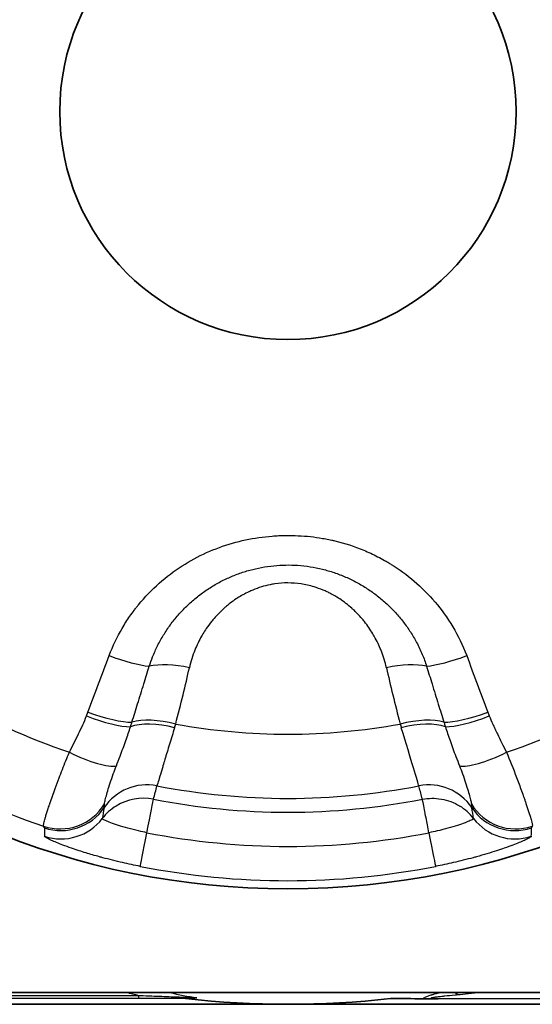
# Model space of a CAD drawing. Units: millimetres. Extents: x 43 to 1216, y 24 to 867.
# Drawn here: x 238 to 243, y 400 to 409 of the extents above; entities that cross this region are included whole.
import ezdxf

# ---------------------------------------------------------------- set-up
doc = ezdxf.new("R2010")
doc.units = ezdxf.units.MM
doc.header["$LTSCALE"] = 3
doc.layers.add('Visible (ISO)', color=7, linetype='Continuous', lineweight=35)
doc.layers.add('Visible Narrow (ISO)', color=7, linetype='Continuous', lineweight=25)

msp = doc.modelspace()

# ---------------------------------------------------------------- linework, layer by layer
at = {"layer": 'Visible (ISO)'}
for p, q in [((239.25456627, 402.09671691), (239.25459839, 402.09671691)), ((239.3803558, 402.09671691), (239.38039189, 402.09671691)), ((241.97205241, 402.09671691), (241.97209188, 402.09671691)), ((242.09784608, 402.09671691), (242.097881, 402.09671691)), ((233.14587175, 400.09671343), (250.67622311, 400.09671343)), ((233.14587215, 399.98326415), (250.67622311, 399.98326415)), ((239.70218415, 400.0391161), (239.68849024, 400.0391161))]:
    msp.add_line(p, q, dxfattribs=at)
for radius in [7.5, 2.2]:
    msp.add_circle((240.67622311, 408.59671343), radius, dxfattribs=at)
msp.add_arc((240.67622311, 408.79671343), 8.81344928, 263.565117667, 276.453849183, dxfattribs=at)
for points in [[(239.68854367, 400.03896797), (239.73037838, 400.03969911), (239.76901904, 400.04191953), (239.79819045, 400.04561507)], [(241.66688063, 400.03911585), (241.77139313, 400.03851713), (241.87476923, 400.03788306), (241.97712153, 400.03707759)], [(242.12486019, 400.0365091), (242.05303346, 400.03663203), (242.00378894, 400.03679993), (241.97712153, 400.03707759)]]:
    msp.add_open_spline(points, degree=3, dxfattribs=at)
at = {"layer": 'Visible Narrow (ISO)'}
for p, q in [((238.73398997, 402.76605101), (238.74760425, 402.80152316)), ((242.60484089, 402.80152588), (242.61845847, 402.76604797)), ((239.23867936, 400.06633218), (233.14587215, 400.06633247)), ((239.23864477, 400.03855322), (233.14587215, 400.03855322)), ((250.67622311, 400.03652136), (242.12486018, 400.03652159))]:
    msp.add_line(p, q, dxfattribs=at)
for radius, start, end in [(6.53160908, 228.829516869, 251.170491557), (6.53160908, 288.829516869, 311.170491558), (7.28647075, 228.870634452, 251.129367303), (6.0073146, 259.617512438, 280.382480335), (6.62673389, 259.013814188, 280.986183711), (6.76006824, 258.93977245, 281.060286375), (7.08975982, 258.939878059, 281.060017499), (7.42072947, 258.939773123, 281.060226882)]:
    msp.add_arc((240.67622311, 408.59671343), radius, start, end, dxfattribs=at)
for centre, major_axis, ratio, start_param, end_param in [((232.77165201, 410.88698876), (7.04851525, 24.32788141), 0.325031446, 4.4690369647, 4.4926176542), ((238.98436003, 403.44549122), (0.46736276, -0.17768426), 0.2061402043, 4.7218689438, 5.6471944289), ((242.36809865, 403.44545908), (-0.46736945, -0.17766771), 0.2060528243, 0.6359952811, 1.5613238157), ((248.58087436, 410.88698028), (7.0484463, -24.32777927), 0.3250356502, 4.9321602184, 4.9557412738), ((239.69282774, 403.04517164), (-0.48796868, 0.1090256), 0.3764632432, 4.7291494836, 5.6050033547), ((239.38098673, 402.43766192), (0.43454304, 1.5550235), 0.0866203787, 4.8980753354, 5.2715647571), ((241.65961574, 403.04518398), (0.48796826, 0.10902742), 0.3764330346, 0.6781861242, 1.5540344535), ((241.97137806, 402.43767517), (-0.43445091, 1.55473878), 0.0865912855, 1.0115324073, 1.385097228), ((238.78360802, 402.90971171), (0.46894394, -0.17346931), 0.2279261183, 4.7199236251, 5.7658252712), ((242.56882936, 402.90973146), (-0.46894024, -0.1734791), 0.2279633001, 0.5173574768, 1.5632596409), ((238.77024822, 402.87490024), (0.46453919, -0.18494081), 0.2291014661, 4.7255385237, 5.7836931804), ((239.5596422, 402.50245467), (0.48337861, -0.12784137), 0.3758117122, 1.59991288, 2.5951314748), ((241.79280449, 402.50245341), (0.48337673, 0.12784611), 0.3758173325, 0.5464569925, 1.5416776073), ((242.58219363, 402.87491448), (-0.46453609, -0.18495319), 0.2291373897, 0.4994894713, 1.5576405047), ((239.54523083, 402.44823906), (0.48295666, -0.12949713), 0.412942056, 1.6039403456, 2.6041455838), ((239.62901681, 403.07247064), (0.26491938, 0.97681903), 0.0709197466, 4.2865508168, 4.3268926942), ((241.72278303, 403.07247976), (0.26521515, -0.97695631), 0.0703457707, 5.0979727623, 5.1383092736), ((241.80721941, 402.44822672), (0.48295528, 0.12950041), 0.4129670488, 0.5374411985, 1.5376514714), ((238.60747879, 402.53007939), (0.44657642, -0.22490199), 0.241710168, 4.7459329087, 6.0015464108), ((242.74496844, 402.53007935), (-0.44657842, -0.22490032), 0.2417061214, 0.2816433948, 1.5372541082), ((239.31843167, 401.60245442), (-0.48293887, 0.12951744), 0.9961761827, 4.7824057962, 5.9534619236), ((237.86861017, 401.81049052), (2.28694582, 8.29633014), 0.1648887057, 4.7760797722, 4.7916447572), ((242.03402045, 401.60246922), (0.48293463, 0.12948224), 0.9961759178, 0.3297739771, 1.5008627914), ((239.28381129, 401.47336049), (-0.48293954, 0.1294967), 0.9961766577, 4.7810689051, 5.5321270293), ((239.28381861, 401.47335906), (0.09591219, 0.49071463), 0.0000177173, 5.0559164517, 6.1959186973), ((238.48106048, 402.17440926), (-0.39751434, -0.30327278), 0.9959731369, 0.5915750626, 1.9437542514), ((238.48813727, 402.15906934), (0.49988335, -0.01079007), 0.9986255805, 4.4067274577, 5.7135729897), ((239.28381115, 401.47335995), (-0.48285927, 0.12979572), 0.9961734512, 5.5327438624, 5.894386253), ((1434.42093669, 42.70474238), (-1195.35219497, 359.87651095), 0.0689373624, 0.0083485343, 0.0095742697), ((242.06863529, 401.47335914), (0.48282128, 0.12993696), 0.9961734406, 0.3885118285, 0.7501500214), ((242.87138539, 402.17440858), (-0.3975256, 0.30325717), 0.9959725722, 1.197797623, 2.5499805532), ((242.86430962, 402.15906934), (-0.49988203, -0.01086092), 0.99862398, 0.5694679188, 1.8763155182), ((-953.31556525, 32.66381771), (1195.58564947, 369.96252159), 0.0688666365, 6.2730843821, 6.2743070103), ((238.48819974, 402.07825932), (0.49986332, 0.01169039), 0.9985864281, 4.365610232, 5.6090529656), ((242.86422808, 402.07824965), (-0.49984923, 0.01179917), 0.9985849867, 0.674353631, 1.9178336005), ((4170.93228322, -174.83500557), (-3932.49001421, 578.34635509), 0.0524356983, 0.008743842, 0.0091290361), ((-3689.5299438, -174.81890292), (3932.44012695, 578.33025381), 0.0524357588, 6.2740561588, 6.2744413597), ((239.34841516, 401.80391662), (-0.09590888, -0.49070198), 0.0000427237, 0.049986378, 1.2272581778), ((242.00403954, 401.80391896), (0.09590376, -0.49071628), 0.0000832424, 5.0559145241, 6.2331644606), ((239.23866207, 400.33854188), (-0.00001799, -0.30000002), 0.0002666196, 0.0087040814, 0.433821439), ((242.31439988, 399.63449121), (-0.12784475, 0.48516544), 0.4206914594, 5.7221563564, 5.8454689648)]:
    msp.add_ellipse(centre, major_axis=major_axis, ratio=ratio, start_param=start_param, end_param=end_param, dxfattribs=at)
for points, knots in [([(238.95216432, 403.34746888), (238.98799148, 403.44170404), (239.03018323, 403.52929672), (239.07761381, 403.61074971), (239.10132911, 403.65147621), (239.12635857, 403.69066958), (239.15258739, 403.72840157), (239.1657018, 403.74726757), (239.17911631, 403.76576831), (239.19281813, 403.78391318), (239.19966904, 403.79298562), (239.20659177, 403.80196909), (239.21358485, 403.8108648), (239.22057792, 403.81976052), (239.22693196, 403.82770105), (239.23477363, 403.83728987), (239.36024033, 403.99071099), (239.50226748, 404.11445738), (239.65554583, 404.21286329), (239.73218501, 404.26206624), (239.81070076, 404.30457054), (239.89146857, 404.34093609), (239.97223637, 404.37730165), (240.05701689, 404.40803016), (240.14121995, 404.43224646), (240.22542302, 404.45646276), (240.30947483, 404.47465408), (240.39458375, 404.48701456), (240.43713821, 404.4931948), (240.47995952, 404.49791965), (240.52321328, 404.50122948), (240.54484016, 404.5028844), (240.56657516, 404.50418557), (240.58844002, 404.50513949), (240.61030488, 404.50609341), (240.63408242, 404.50672139), (240.65444595, 404.50696619), (240.73590004, 404.50794539), (240.8153399, 404.50426719), (240.89385333, 404.49565321), (240.93311004, 404.49134622), (240.97213381, 404.48580769), (241.0110519, 404.47901599), (241.03051095, 404.47562014), (241.04994357, 404.47191101), (241.06936497, 404.46788674), (241.07907568, 404.46587461), (241.08878357, 404.4637837), (241.09849054, 404.46161379), (241.10334402, 404.46052884), (241.10819728, 404.45942414), (241.11305053, 404.45829967), (241.11790378, 404.4571752), (241.12159808, 404.45630891), (241.12761052, 404.45486691), (241.22380955, 404.43179497), (241.3165975, 404.40188738), (241.40711429, 404.36435098), (241.45237269, 404.34558278), (241.49705657, 404.32491062), (241.54126677, 404.30224976), (241.56337186, 404.29091934), (241.5853581, 404.27909184), (241.60723535, 404.26675723), (241.61817398, 404.26058992), (241.62908536, 404.25429584), (241.63997053, 404.24787374), (241.65085569, 404.24145165), (241.66291826, 404.23415948), (241.67254837, 404.22822221), (241.74958924, 404.180724), (241.82341273, 404.12717918), (241.89388093, 404.06686327), (241.96434914, 404.00654737), (242.0324968, 403.93824365), (242.09472625, 403.86491262), (242.21918516, 403.71825055), (242.32420056, 403.54757879), (242.40027884, 403.34747766)], [0, 0, 0, 0, 0.0625, 0.0625, 0.0625, 0.09375, 0.09375, 0.09375, 0.109375, 0.109375, 0.109375, 0.1171875, 0.1171875, 0.1171875, 0.125, 0.125, 0.125, 0.25, 0.25, 0.25, 0.3125, 0.3125, 0.3125, 0.375, 0.375, 0.375, 0.4375, 0.4375, 0.4375, 0.46875, 0.46875, 0.46875, 0.484375, 0.484375, 0.484375, 0.5, 0.5, 0.5, 0.5625, 0.5625, 0.5625, 0.59375, 0.59375, 0.59375, 0.609375, 0.609375, 0.609375, 0.6171875, 0.6171875, 0.6171875, 0.62109375, 0.62109375, 0.62109375, 0.625, 0.625, 0.625, 0.6875, 0.6875, 0.6875, 0.71875, 0.71875, 0.71875, 0.734375, 0.734375, 0.734375, 0.7421875, 0.7421875, 0.7421875, 0.75, 0.75, 0.75, 0.8125, 0.8125, 0.8125, 0.875, 0.875, 0.875, 1, 1, 1, 1]), ([(239.33858964, 403.24532227), (239.34838245, 403.27573701), (239.37255568, 403.34284357), (239.417974, 403.44394135), (239.47535783, 403.54737713), (239.54143485, 403.64590832), (239.61609988, 403.7391974), (239.69909084, 403.82653377), (239.78957621, 403.90678857), (239.88613377, 403.97869967), (239.98704193, 404.04137604), (240.09115495, 404.09462204), (240.19798682, 404.13863898), (240.30804763, 404.17380932), (240.42219823, 404.2001336), (240.53850568, 404.21674546), (240.65492338, 404.22336407), (240.77235614, 404.22027586), (240.8906226, 404.207023), (241.00866961, 404.18321465), (241.12297111, 404.14981714), (241.23373498, 404.10706607), (241.34077765, 404.05501199), (241.44295997, 403.99424076), (241.5395614, 403.92525169), (241.63023692, 403.8483013), (241.71445483, 403.76369044), (241.7908798, 403.6726575), (241.85904115, 403.57606878), (241.92012595, 403.47205896), (241.97263135, 403.36161613), (242.00142987, 403.28391567), (242.01385376, 403.245327)], [0, 0, 0, 0, 0.0283906373, 0.0631980129, 0.0977703939, 0.132246266, 0.1667576441, 0.201387538, 0.236003534, 0.2701263434, 0.3034444964, 0.3358862281, 0.3676261407, 0.3990455471, 0.4307529474, 0.4632156125, 0.4944390031, 0.5251151039, 0.5582930407, 0.5909291222, 0.6231698723, 0.6558676902, 0.6889454105, 0.722208502, 0.7556461002, 0.7893733535, 0.8236604137, 0.8582406189, 0.8922628723, 0.9266629906, 0.9639835058, 1, 1, 1, 1]), ([(241.62675886, 403.23067297), (241.61447592, 403.28602238), (241.59826626, 403.33904657), (241.57849372, 403.38985744), (241.57696827, 403.3937775), (241.57542155, 403.39768442), (241.57385374, 403.40157824), (241.56526079, 403.42291979), (241.5560353, 403.44386776), (241.54620071, 403.46443362), (241.53457178, 403.48875177), (241.52312224, 403.51073166), (241.50879775, 403.53580527), (241.50473447, 403.54291765), (241.50060804, 403.5499585), (241.49641954, 403.55692878), (241.47107614, 403.59910385), (241.44347836, 403.63870082), (241.41375048, 403.67583987), (241.40950427, 403.68114466), (241.40521456, 403.68639927), (241.40088172, 403.69160426), (241.3875407, 403.7076307), (241.37379145, 403.72318704), (241.35964119, 403.73828444), (241.35026822, 403.74828479), (241.3407195, 403.75808396), (241.33099676, 403.7676857), (241.32127403, 403.77728744), (241.31223351, 403.78590857), (241.30130827, 403.79590237), (241.29837028, 403.79858989), (241.29542356, 403.8012555), (241.29246813, 403.80389938), (241.25488404, 403.83752136), (241.21591295, 403.86764565), (241.17547287, 403.89441239), (241.17179212, 403.89684863), (241.16809903, 403.89925689), (241.16439352, 403.90163713), (241.14058407, 403.91693122), (241.11626671, 403.93107979), (241.09141376, 403.94411313), (241.07854358, 403.95086249), (241.06598016, 403.95708845), (241.05302651, 403.96315848), (241.04096603, 403.96880998), (241.0285662, 403.97432645), (241.01521308, 403.97990009), (240.98627112, 403.99198058), (240.95727927, 404.00237189), (240.92816828, 404.01118774), (240.88654537, 404.02379265), (240.84468338, 404.03319846), (240.80230417, 404.03949129), (240.76087102, 404.04564364), (240.718931, 404.04882328), (240.67622407, 404.0488263), (240.63344041, 404.04882932), (240.59144022, 404.04578027), (240.54993075, 404.03968243), (240.5347115, 404.03744668), (240.51955943, 404.03479641), (240.50446225, 404.0317243), (240.47632538, 404.02599875), (240.44837561, 404.01882487), (240.42053098, 404.01019111), (240.39268634, 404.00155734), (240.36318093, 403.99072685), (240.3372349, 403.97990082), (240.32444285, 403.97456331), (240.31178953, 403.96895907), (240.29927046, 403.96308775), (240.26100489, 403.94514156), (240.22397533, 403.92471309), (240.18809549, 403.90166508), (240.18436498, 403.89926872), (240.18064686, 403.89684411), (240.17694107, 403.89439121), (240.15699543, 403.88118897), (240.13740601, 403.8671685), (240.11816115, 403.85231118), (240.10675093, 403.84350232), (240.09546177, 403.83439952), (240.08429204, 403.82499942), (240.07625396, 403.81823482), (240.06781923, 403.81091359), (240.05998028, 403.80390078), (240.05692621, 403.80116858), (240.05396131, 403.79848444), (240.05113957, 403.79590386), (240.01580273, 403.76358704), (239.98258578, 403.72886889), (239.95155899, 403.69159843), (239.94723848, 403.68640848), (239.94296089, 403.68116894), (239.93872675, 403.67587916), (239.92140642, 403.65424059), (239.904806, 403.63176591), (239.88895049, 403.60842906), (239.87775965, 403.59195786), (239.86638441, 403.57416657), (239.85602503, 403.55692538), (239.85170695, 403.54973877), (239.84756012, 403.54265065), (239.84364954, 403.53580715), (239.81910523, 403.49285469), (239.7974035, 403.44814342), (239.77865353, 403.40154808), (239.75678619, 403.3472058), (239.73891745, 403.29029011), (239.72568789, 403.23067535)], [0, 0, 0, 0, 0.0625, 0.0625, 0.0625, 0.0673218762, 0.0673218762, 0.0673218762, 0.09375, 0.09375, 0.09375, 0.125, 0.125, 0.125, 0.1338643644, 0.1338643644, 0.1338643644, 0.1875, 0.1875, 0.1875, 0.1951611043, 0.1951611043, 0.1951611043, 0.21875, 0.21875, 0.21875, 0.234375, 0.234375, 0.234375, 0.25, 0.25, 0.25, 0.2542018486, 0.2542018486, 0.2542018486, 0.307636513, 0.307636513, 0.307636513, 0.3125, 0.3125, 0.3125, 0.34375, 0.34375, 0.34375, 0.3599329144, 0.3599329144, 0.3599329144, 0.375, 0.375, 0.375, 0.4076568405, 0.4076568405, 0.4076568405, 0.4543495989, 0.4543495989, 0.4543495989, 0.5, 0.5, 0.5, 0.5457324259, 0.5457324259, 0.5457324259, 0.5625, 0.5625, 0.5625, 0.59375, 0.59375, 0.59375, 0.625, 0.625, 0.625, 0.6404070539, 0.6404070539, 0.6404070539, 0.6875, 0.6875, 0.6875, 0.6923963595, 0.6923963595, 0.6923963595, 0.71875, 0.71875, 0.71875, 0.734375, 0.734375, 0.734375, 0.7456192302, 0.7456192302, 0.7456192302, 0.75, 0.75, 0.75, 0.804860608, 0.804860608, 0.804860608, 0.8125, 0.8125, 0.8125, 0.84375, 0.84375, 0.84375, 0.8658063146, 0.8658063146, 0.8658063146, 0.875, 0.875, 0.875, 0.9327031412, 0.9327031412, 0.9327031412, 1, 1, 1, 1]), ([(239.17162519, 402.70608094), (239.19010189, 402.76435812), (239.20848646, 402.82271632), (239.22675832, 402.88116012), (239.24688574, 402.94553904), (239.26687638, 403.01002184), (239.28669863, 403.07461368), (239.30413466, 403.13142993), (239.32144043, 403.18833054), (239.33858961, 403.24532229)], [0, 0, 0, 0, 0.3256798637, 0.3256798637, 0.3256798637, 0.6844333611, 0.6844333611, 0.6844333611, 1, 1, 1, 1]), ([(242.01385377, 403.24532701), (242.03108176, 403.18807841), (242.04846687, 403.13091951), (242.06598335, 403.07384574), (242.0857903, 403.00930897), (242.10576523, 402.94488104), (242.1258766, 402.88055679), (242.14408596, 402.82231599), (242.16240717, 402.76416018), (242.18081995, 402.70608447)], [0, 0, 0, 0, 0.3169994505, 0.3169994505, 0.3169994505, 0.6754499011, 0.6754499011, 0.6754499011, 1, 1, 1, 1]), ([(238.56812541, 402.41465541), (238.59776043, 402.47349558), (238.62788829, 402.53391503), (238.65634721, 402.59153996), (238.68480612, 402.64916489), (238.71061962, 402.70736655), (238.73398997, 402.76605101)], [0, 0, 0, 0, 0.5, 0.5, 0.5, 1, 1, 1, 1]), ([(242.61845848, 402.76604796), (242.62848543, 402.74087169), (242.63994602, 402.71372721), (242.65287378, 402.68463499), (242.65779716, 402.67355556), (242.66293304, 402.66219348), (242.66828449, 402.65055056), (242.66995893, 402.64690756), (242.67165445, 402.64323706), (242.67337103, 402.63953904), (242.68057373, 402.62402223), (242.68883239, 402.60660393), (242.69610049, 402.59154056), (242.70957768, 402.56360866), (242.72312926, 402.53596302), (242.73674986, 402.50858618), (242.75251103, 402.47690687), (242.76836264, 402.4455896), (242.78432144, 402.41465655)], [0, 0, 0, 0, 0.25, 0.25, 0.25, 0.3452095393, 0.3452095393, 0.3452095393, 0.375, 0.375, 0.375, 0.5, 0.5, 0.5, 0.7317865304, 0.7317865304, 0.7317865304, 1, 1, 1, 1]), ([(239.02135496, 402.28403616), (239.03349338, 402.31504188), (239.04547702, 402.34589084), (239.05714119, 402.37644538), (239.07689043, 402.42817892), (239.09566711, 402.47905487), (239.11291584, 402.528164), (239.12920639, 402.57454506), (239.14414863, 402.61931497), (239.15773781, 402.66157847)], [0, 0, 0, 0, 0.2329779501, 0.2329779501, 0.2329779501, 0.6274455347, 0.6274455347, 0.6274455347, 1, 1, 1, 1]), ([(239.15773838, 402.66157816), (239.15851923, 402.6639643), (239.15929399, 402.66635021), (239.16006275, 402.66873583), (239.16324925, 402.67862421), (239.1663326, 402.68850769), (239.16932576, 402.69840838), (239.17009857, 402.70096466), (239.17086537, 402.70352209), (239.17162612, 402.70608046)], [0.00002971399, 0.00002971399, 0.00002971399, 0.00002971399, 0.16092080145, 0.16092080145, 0.16092080145, 0.82781324087, 0.82781324087, 0.82781324087, 0.99999999975, 0.99999999975, 0.99999999975, 0.99999999975]), ([(239.58267243, 402.65185584), (239.57456713, 402.62544436), (239.56663707, 402.5995341), (239.55891762, 402.57425339), (239.54178336, 402.51813982), (239.52568625, 402.46512626), (239.51091613, 402.41631055), (239.4962692, 402.36790203), (239.48292729, 402.32362192), (239.47114776, 402.28444944), (239.46930177, 402.27831066), (239.46749416, 402.27229735), (239.4657257, 402.26641249), (239.45625785, 402.23490655), (239.44791804, 402.20708459), (239.44082657, 402.18339668), (239.43244543, 402.15540079), (239.42580783, 402.1331788), (239.42105866, 402.11726814), (239.4172803, 402.10460993), (239.41469745, 402.09594729), (239.41335195, 402.09143113)], [0, 0, 0, 0, 0.0867202776, 0.0867202776, 0.0867202776, 0.2792063235, 0.2792063235, 0.2792063235, 0.4700868092, 0.4700868092, 0.4700868092, 0.5, 0.5, 0.5, 0.6601469942, 0.6601469942, 0.6601469942, 0.8494189229, 0.8494189229, 0.8494189229, 1, 1, 1, 1]), ([(241.93909492, 402.09142647), (241.93463244, 402.1063969), (241.9162838, 402.16802966), (241.88672224, 402.26640416), (241.85716066, 402.36477875), (241.81650822, 402.49956539), (241.76977426, 402.65185149)], [0.00000042669, 0.00000042669, 0.00000042669, 0.00000042669, 0.5, 0.5, 0.5, 1, 1, 1, 1]), ([(242.18081902, 402.70608398), (242.18149274, 402.70381835), (242.1821712, 402.70155346), (242.18285438, 402.69928946), (242.18582749, 402.68943672), (242.18888988, 402.67960097), (242.19205404, 402.66976079), (242.19293145, 402.66703213), (242.1938167, 402.66430312), (242.19470992, 402.66157383)], [0.00000000031, 0.00000000031, 0.00000000031, 0.00000000031, 0.15246928265, 0.15246928265, 0.15246928265, 0.81600351483, 0.81600351483, 0.81600351483, 0.99999999974, 0.99999999974, 0.99999999974, 0.99999999974]), ([(242.19471053, 402.66157417), (242.20837616, 402.61906896), (242.22341131, 402.57403087), (242.23980805, 402.52737156), (242.25706836, 402.47825485), (242.27585281, 402.42738211), (242.29560494, 402.3756584), (242.3071748, 402.34536111), (242.3190572, 402.31477627), (242.33109101, 402.28403805)], [0, 0, 0, 0, 0.3746344012, 0.3746344012, 0.3746344012, 0.7689996147, 0.7689996147, 0.7689996147, 1, 1, 1, 1]), ([(238.31954451, 401.70188867), (238.31838006, 401.70512105), (238.31887724, 401.7123301), (238.3210064, 401.72357733), (238.32302816, 401.7342572), (238.32652084, 401.74857897), (238.33151338, 401.76645725), (238.33396248, 401.77522745), (238.33676844, 401.78485221), (238.33992075, 401.79531978), (238.34336519, 401.80675741), (238.34722313, 401.81920138), (238.35148928, 401.83261668), (238.35557451, 401.84546308), (238.36003124, 401.85920146), (238.36484789, 401.87380061), (238.36725622, 401.88110018), (238.36975452, 401.88861492), (238.37234118, 401.89634055), (238.37406718, 401.90149563), (238.37563514, 401.90616668), (238.37743793, 401.91150246), (238.37833688, 401.91416311), (238.3792948, 401.91699137), (238.38036456, 401.92014557), (238.3958026, 401.96566488), (238.41320289, 402.0150507), (238.43162899, 402.06562573), (238.44390196, 402.09931196), (238.45663079, 402.13354188), (238.46957633, 402.16768049), (238.47990029, 402.19490578), (238.4903567, 402.22206753), (238.50086174, 402.24892126), (238.52330606, 402.30629501), (238.54597877, 402.36215513), (238.56812559, 402.41465594)], [0, 0, 0, 0, 0.1282344109, 0.1282344109, 0.1282344109, 0.25, 0.25, 0.25, 0.3097322097, 0.3097322097, 0.3097322097, 0.375, 0.375, 0.375, 0.4375, 0.4375, 0.4375, 0.46875, 0.46875, 0.46875, 0.4896021909, 0.4896021909, 0.4896021909, 0.5, 0.5, 0.5, 0.6500542258, 0.6500542258, 0.6500542258, 0.75, 0.75, 0.75, 0.8297059815, 0.8297059815, 0.8297059815, 1, 1, 1, 1]), ([(242.78432153, 402.41465634), (242.81575771, 402.34076243), (242.84895516, 402.25758505), (242.88142615, 402.17192545), (242.89766166, 402.12909561), (242.91368499, 402.08572871), (242.92898678, 402.04323094), (242.93663767, 402.02198205), (242.94410599, 402.00095667), (242.95131529, 401.98036762), (242.95491995, 401.97007309), (242.95845972, 401.95988803), (242.9619243, 401.94984127), (242.9636566, 401.9448179), (242.96537009, 401.93982909), (242.96706344, 401.93487864), (242.9687568, 401.92992819), (242.97070129, 401.92421624), (242.97208174, 401.92014612), (243.01625597, 401.78990224), (243.03745396, 401.71446307), (243.03290452, 401.70188143)], [0.00000022357, 0.00000022357, 0.00000022357, 0.00000022357, 0.25, 0.25, 0.25, 0.375, 0.375, 0.375, 0.4375, 0.4375, 0.4375, 0.46875, 0.46875, 0.46875, 0.484375, 0.484375, 0.484375, 0.5, 0.5, 0.5, 1, 1, 1, 1]), ([(238.90719001, 401.91621726), (238.90766508, 401.92168694), (238.91034933, 401.9386073), (238.92012983, 401.97919672), (238.93770814, 402.04106394), (238.96152449, 402.11742104), (238.98956799, 402.19995507), (239.01101171, 402.25763297), (239.02135205, 402.28403789)], [0, 0, 0, 0, 0.1268100961, 0.3085703677, 0.490351532, 0.6715578976, 0.8519450003, 1, 1, 1, 1]), ([(242.33109369, 402.28403964), (242.34143362, 402.25763712), (242.36287429, 402.19996341), (242.39092345, 402.11741409), (242.41473569, 402.04107353), (242.4323154, 401.97919545), (242.44209572, 401.9386116), (242.44477959, 401.92168966), (242.44525578, 401.91621806)], [0, 0, 0, 0, 0.1480533188, 0.3284392872, 0.5096457717, 0.6914247023, 0.8731810508, 1, 1, 1, 1]), ([(241.97306678, 401.96224661), (241.97166106, 401.96750828), (241.97026241, 401.97280995), (241.9688653, 401.97810816), (241.9637085, 401.99766416), (241.95857282, 402.01717317), (241.95345325, 402.03666078), (241.94865435, 402.05492777), (241.94386961, 402.07317595), (241.93909493, 402.09142643)], [0.00210597419, 0.00210597419, 0.00210597419, 0.00210597419, 0.12453316757, 0.12453316757, 0.12453316757, 0.57641870573, 0.57641870573, 0.57641870573, 1, 1, 1, 1]), ([(241.97312267, 401.96203745), (242.03080318, 401.97300979), (242.09369994, 401.97460335), (242.15600119, 401.96380327), (242.21830244, 401.95300319), (242.27969734, 401.92973921), (242.33361551, 401.89632241)], [0, 0, 0, 0, 0.5, 0.5, 0.5, 1, 1, 1, 1]), ([(242.03630224, 401.63863419), (242.02622164, 401.69021915), (242.01658321, 401.73876575), (242.00828787, 401.78138993), (242.00262659, 401.81047942), (241.99756827, 401.83685089), (241.99306736, 401.85988579), (241.98753153, 401.88821721), (241.98315979, 401.911584), (241.97978907, 401.92883068), (241.97640353, 401.9461532), (241.97398419, 401.95736444), (241.97312267, 401.96203745)], [0, 0, 0, 0, 0.2971831131, 0.2971831131, 0.2971831131, 0.5, 0.5, 0.5, 0.7494515082, 0.7494515082, 0.7494515082, 1, 1, 1, 1]), ([(238.90328294, 401.88076355), (238.90365774, 401.88275802), (238.90404957, 401.88531108), (238.90444608, 401.88842115), (238.90496881, 401.8925213), (238.90549952, 401.89758996), (238.90606314, 401.90360653), (238.90642131, 401.90742991), (238.90679238, 401.91163608), (238.90719044, 401.916217)], [0, 0, 0, 0, 0.3168447515, 0.3168447515, 0.3168447515, 0.734555276, 0.734555276, 0.734555276, 1, 1, 1, 1]), ([(242.44525525, 401.91621774), (242.44569148, 401.91120221), (242.44609537, 401.90663599), (242.44648493, 401.90252955), (242.44704696, 401.89660504), (242.44757819, 401.89163747), (242.44810053, 401.88764628), (242.44846195, 401.88488467), (242.44881917, 401.88259036), (242.44916224, 401.8807644)], [0, 0, 0, 0, 0.2906134261, 0.2906134261, 0.2906134261, 0.7098914825, 0.7098914825, 0.7098914825, 1, 1, 1, 1]), ([(239.31613093, 401.6386348), (239.28939759, 401.6438616), (239.22598679, 401.65734291), (239.13074695, 401.68160305), (239.03875096, 401.70957231), (238.96517004, 401.73576632), (238.91364301, 401.75737796), (238.88999314, 401.77019287), (238.8860395, 401.77464036), (238.88600786, 401.77580636)], [0, 0, 0, 0, 0.1168817634, 0.2781034282, 0.4383986424, 0.5972137142, 0.7537841866, 0.9091228424, 1, 1, 1, 1]), ([(242.46643713, 401.77580828), (242.46640546, 401.77464213), (242.46245144, 401.77019437), (242.43879909, 401.75737839), (242.38727061, 401.73576649), (242.31368719, 401.7095719), (242.22168124, 401.68159988), (242.12643532, 401.65733937), (242.06302463, 401.6438589), (242.03630236, 401.63863362)], [0, 0, 0, 0, 0.0908864307, 0.2462235047, 0.4027999007, 0.5615947882, 0.721904026, 0.8831682288, 1, 1, 1, 1]), ([(239.25262713, 401.31382735), (239.19484146, 401.32513133), (239.13787172, 401.33723028), (239.08216574, 401.3499927), (239.01609324, 401.36513013), (238.95176914, 401.38120546), (238.88983249, 401.39788438), (238.8794664, 401.40067587), (238.8692176, 401.40347088), (238.85908605, 401.40626825), (238.8134312, 401.41887374), (238.77012986, 401.43152936), (238.72918204, 401.44409761), (238.70663499, 401.45101806), (238.68461123, 401.45797268), (238.66337582, 401.46486203), (238.63748714, 401.47326103), (238.61277474, 401.48156172), (238.58955202, 401.48960584), (238.5594385, 401.50003686), (238.53181103, 401.51004748), (238.50672101, 401.5195131), (238.46137162, 401.5366219), (238.42425472, 401.5519683), (238.39581807, 401.56489811), (238.36814189, 401.57748215), (238.34933695, 401.5874514), (238.33887701, 401.59474806), (238.33264352, 401.59909642), (238.3294072, 401.60248665), (238.32929287, 401.60485125)], [0, 0, 0, 0, 0.1143592332, 0.1143592332, 0.1143592332, 0.25, 0.25, 0.25, 0.2727016501, 0.2727016501, 0.2727016501, 0.375, 0.375, 0.375, 0.4313284299, 0.4313284299, 0.4313284299, 0.5, 0.5, 0.5, 0.5890482551, 0.5890482551, 0.5890482551, 0.75, 0.75, 0.75, 0.9066475266, 0.9066475266, 0.9066475266, 1, 1, 1, 1]), ([(243.02315335, 401.60485126), (243.02303902, 401.60248642), (243.01987782, 401.59912145), (243.01368122, 401.59478386), (243.01178664, 401.59345767), (243.00960666, 401.59204001), (243.00713897, 401.59053142), (243.00186959, 401.58731004), (242.9952966, 401.58367681), (242.98741394, 401.57964326), (242.97953128, 401.57560971), (242.97100658, 401.57148219), (242.95983083, 401.56635396), (242.95831124, 401.56565666), (242.95676603, 401.56495233), (242.95519538, 401.56424109), (242.92672359, 401.55134799), (242.88999583, 401.53621409), (242.84569852, 401.5195042), (242.82055249, 401.51001857), (242.79294417, 401.50001697), (242.76292434, 401.4896162), (242.73934244, 401.48144593), (242.71470447, 401.47318036), (242.68901266, 401.46484919), (242.62960356, 401.4455844), (242.56469296, 401.4259705), (242.49332053, 401.40625914), (242.48323178, 401.40347286), (242.47301086, 401.4006847), (242.46265459, 401.39789541), (242.40016957, 401.38106613), (242.33597942, 401.36504189), (242.27018897, 401.34997085), (242.21457459, 401.3372309), (242.1577797, 401.3251656), (242.09981908, 401.3138274)], [0, 0, 0, 0, 0.0957308351, 0.0957308351, 0.0957308351, 0.125, 0.125, 0.125, 0.1875, 0.1875, 0.1875, 0.25, 0.25, 0.25, 0.2584982835, 0.2584982835, 0.2584982835, 0.4125501256, 0.4125501256, 0.4125501256, 0.5, 0.5, 0.5, 0.5686957222, 0.5686957222, 0.5686957222, 0.7275459454, 0.7275459454, 0.7275459454, 0.75, 0.75, 0.75, 0.8854774174, 0.8854774174, 0.8854774174, 1, 1, 1, 1]), ([(239.79819045, 400.04561507), (239.78790189, 400.04588845), (239.75635132, 400.04676109), (239.69982469, 400.04847221), (239.62673971, 400.0508875), (239.54635725, 400.05374565), (239.45769608, 400.05711259), (239.35940419, 400.06108469), (239.28533891, 400.06426491), (239.24391702, 400.06610317), (239.23867936, 400.06633442)], [0, 0, 0, 0, 0.0613048922, 0.1835008445, 0.3145581462, 0.4560804322, 0.6107352787, 0.7818494712, 0.9724070643, 1, 1, 1, 1]), ([(241.97712153, 400.03707759), (241.97906761, 400.0393116), (241.98253051, 400.04180443), (241.98750151, 400.04461011), (241.98998701, 400.04601295), (241.99284952, 400.04749418), (241.9960881, 400.04905667), (241.99932669, 400.05061916), (242.0019162, 400.0518192), (242.00693129, 400.05398999), (242.01282335, 400.05654037), (242.01913746, 400.0591189), (242.02566347, 400.06167704), (242.03024685, 400.06347368), (242.03492946, 400.0652559), (242.03984402, 400.06705644), (242.04580008, 400.06923855), (242.05199133, 400.07142306), (242.0584177, 400.07361041), (242.06163089, 400.07470408), (242.06490286, 400.07579844), (242.06823362, 400.07689343), (242.069899, 400.07744092), (242.07157908, 400.07798857), (242.07327386, 400.07853638), (242.07496864, 400.07908418), (242.07758053, 400.07991902), (242.07840231, 400.08018027), (242.08497652, 400.08227026), (242.0953375, 400.08515396), (242.10776759, 400.08842261), (242.11398263, 400.09005693), (242.12078596, 400.09182516), (242.12856613, 400.09383098), (242.1322283, 400.09477513), (242.13583189, 400.09570118), (242.13978375, 400.09671342)], [0, 0, 0, 0, 0.125, 0.125, 0.125, 0.1875, 0.1875, 0.1875, 0.25, 0.25, 0.25, 0.3234289752, 0.3234289752, 0.3234289752, 0.375, 0.375, 0.375, 0.4375, 0.4375, 0.4375, 0.46875, 0.46875, 0.46875, 0.484375, 0.484375, 0.484375, 0.5, 0.5, 0.5, 0.625, 0.625, 0.625, 0.6875, 0.6875, 0.6875, 0.71691907931, 0.71691907931, 0.71691907931, 0.71691907931]), ([(242.3147483, 400.07390048), (242.30567434, 400.07299462), (242.2968516, 400.07211638), (242.28827727, 400.07126221), (242.25026086, 400.06747507), (242.21718522, 400.06415992), (242.18901141, 400.06120846), (242.18367232, 400.06064914), (242.17850783, 400.0601029), (242.17352327, 400.05956686), (242.15491324, 400.05756554), (242.13876664, 400.05578518), (242.12508368, 400.05421748), (242.1182422, 400.05343363), (242.11201667, 400.05270042), (242.1064071, 400.05200903), (242.10360232, 400.05166333), (242.10095153, 400.05132807), (242.09845473, 400.05100212), (242.09595792, 400.05067618), (242.09503297, 400.0505592), (242.09142626, 400.0500513), (242.07699943, 400.04801972), (242.06668473, 400.04613803), (242.06048177, 400.04443173), (242.05738028, 400.04357858), (242.05537814, 400.04271063), (242.05436831, 400.04194655), (242.05372604, 400.04146058), (242.05342121, 400.04101819), (242.05357485, 400.04063079), (242.05366278, 400.04040909), (242.05389285, 400.04020546), (242.0542086, 400.04002092), (242.05722623, 400.03825722), (242.07523541, 400.0370804), (242.10880626, 400.03663778), (242.11383823, 400.03657144), (242.11917274, 400.03652318), (242.12486018, 400.0365091)], [0, 0, 0, 0, 0.03984719514, 0.03984719514, 0.03984719514, 0.21651961103, 0.21651961103, 0.21651961103, 0.25, 0.25, 0.25, 0.375, 0.375, 0.375, 0.4375, 0.4375, 0.4375, 0.46875, 0.46875, 0.46875, 0.5, 0.5, 0.5, 0.625, 0.625, 0.625, 0.6875, 0.6875, 0.6875, 0.7272509733, 0.7272509733, 0.7272509733, 0.75, 0.75, 0.75, 0.96741185777, 0.96741185777, 0.96741185777, 0.99999998333, 0.99999998333, 0.99999998333, 0.99999998333]), ([(239.68854367, 400.03896797), (239.68500682, 400.03911146), (239.67039233, 400.03906078), (239.64462795, 400.03898066), (239.6414074, 400.03897065), (239.63801264, 400.03896026), (239.63444366, 400.03894959), (239.63087469, 400.03893893), (239.63031909, 400.03893742), (239.62865111, 400.03893275), (239.61864325, 400.03890471), (239.60803498, 400.03888025), (239.59682629, 400.03885742), (239.58637065, 400.03883611), (239.57681369, 400.03881901), (239.5660633, 400.03880146), (239.56144748, 400.03879393), (239.5566111, 400.03878634), (239.55138635, 400.03877847), (239.53834136, 400.0387588), (239.52349461, 400.03873835), (239.50684608, 400.03871705), (239.50129657, 400.03870995), (239.49442503, 400.03870138), (239.48959696, 400.03869545), (239.48425626, 400.03868889), (239.47888477, 400.03868257), (239.47348256, 400.03867646), (239.44029477, 400.03863897), (239.40594958, 400.0386101), (239.37045432, 400.03858973), (239.33334551, 400.03856843), (239.29497887, 400.03855638), (239.25534693, 400.03855377), (239.24980433, 400.0385534), (239.24423696, 400.03855321), (239.23864477, 400.03855321)], [0, 0, 0, 0, 0.125, 0.125, 0.125, 0.140625, 0.140625, 0.140625, 0.15625, 0.15625, 0.15625, 0.25, 0.25, 0.25, 0.3374514861, 0.3374514861, 0.3374514861, 0.375, 0.375, 0.375, 0.46875, 0.46875, 0.46875, 0.5, 0.5, 0.5, 0.5345680098, 0.5345680098, 0.5345680098, 0.7469323115, 0.7469323115, 0.7469323115, 0.9689503521, 0.9689503521, 0.9689503521, 1, 1, 1, 1])]:
    msp.add_open_spline(points, degree=3, knots=knots, dxfattribs=at)
for points in [[(238.32743453, 401.68625874), (238.32743684, 401.69022846), (238.32479929, 401.69543301), (238.31954199, 401.70188128)], [(243.03290451, 401.70188142), (243.02764651, 401.69543201), (243.02500902, 401.69022759), (243.02501202, 401.68625923)], [(239.23867932, 400.06633204), (239.19856764, 400.07606372), (239.158572, 400.08619085), (239.11869241, 400.09671343)], [(239.53686378, 400.09673453), (239.62386339, 400.0774242), (239.71101647, 400.06038411), (239.79819053, 400.04561591)], [(242.54301984, 400.09674183), (242.45263247, 400.08753533), (242.37654195, 400.08003853), (242.3147483, 400.07390048)]]:
    msp.add_open_spline(points, degree=3, dxfattribs=at)

doc.saveas('drawing.dxf')
